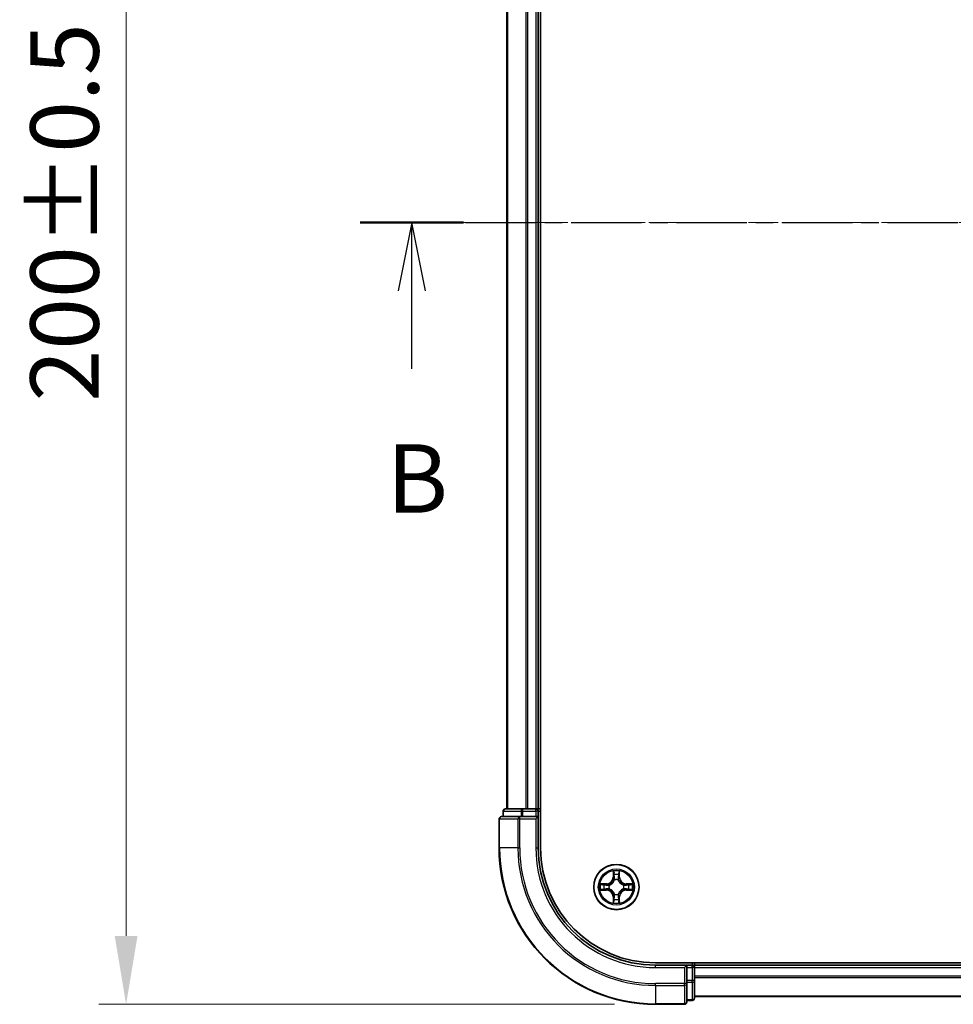
# Model space of a CAD drawing. Units: millimetres. Extents: x 10 to 4817, y 5 to 989.
# Drawn here: x 724 to 844, y 492 to 618 of the extents above; entities that cross this region are included whole.
import ezdxf

# ---------------------------------------------------------------- set-up
doc = ezdxf.new("R2010")
doc.units = ezdxf.units.MM
doc.header["$LTSCALE"] = 0.666667
doc.linetypes.add('CHAIN', pattern=[0.3543, 0.2362, -0.0295, 0.0591, -0.0295])
doc.layers.get('Defpoints').update_dxf_attribs({"lineweight": 25})
for name, color, linetype, lineweight in [('Centerline (ISO)', 131, 'Continuous', 18), ('Dimension (ISO)', 7, 'Continuous', 18), ('Dimension (ISO) @ 1', 7, 'Continuous', 18), ('Section Line (ISO)', 7, 'CHAIN', 25), ('Visible (ISO)', 7, 'Continuous', 35), ('Visible Narrow (ISO)', 7, 'Continuous', 25)]:
    doc.layers.add(name, color=color, linetype=linetype, lineweight=lineweight)
doc.styles.add('Note Text (TK)', font='MS PGothic.ttf')
doc.dimstyles.new('Default - Method 1b (TK)', dxfattribs={"dimscale": 0.666667, "dimtxt": 2.5, "dimasz": 2.5, "dimexe": 1, "dimexo": 1.5, "dimgap": 1, "dimtad": 1, "dimtoh": 1, "dimrnd": 1e-08, "dimdsep": 46, "dimtxsty": 'Note Text (TK)', "dimcen": 0.09, "dimdle": 5, "dimclrd": 100, "dimclre": 100, "dimclrt": 7, "dimadec": 1, "dimazin": 1, "dimtfac": 1, "dimtmove": 0, "dimatfit": 3, "dimfxl": 1, "dimtolj": 1, "dimlwd": -1, "dimlwe": -1, "dimarcsym": 0})

# ---------------------------------------------------------------- blocks, each defined once
blk = doc.blocks.new('2dTransSection7')
at = {"layer": 'Section Line (ISO)', "linetype": 'CHAIN', "ltscale": 16.32412}
blk.add_line((153.826, 175.725), (221.23, 175.725), dxfattribs=at)
at = {"layer": 'Section Line (ISO)', "linetype": 'Continuous', "lineweight": 50}
blk.add_line((153.826, 175.725), (157.61, 175.725), dxfattribs=at)
at = {"layer": 'Section Line (ISO)', "linetype": 'Continuous'}
for p, q in [((155.718, 175.725), (155.218, 173.225)), ((155.718, 173.225), (155.718, 175.725)), ((156.218, 173.225), (155.718, 175.725)), ((155.718, 170.379), (155.718, 173.225))]:
    blk.add_line(p, q, dxfattribs=at)
at = {"layer": 'Section Line (ISO)', "insert": (154.798, 164.335), "char_height": 2.5, "attachment_point": 7, "style": 'Note Text (TK)'}
blk.add_mtext('B', dxfattribs=at)
blk = doc.blocks.new('*D27')
at = {"layer": 'Defpoints', "color": 0}
for p in [(805.75, 692.37), (738.03, 492.37), (805.75, 492.37)]:
    blk.add_point(p, dxfattribs=at)
at = {"layer": 'Dimension (ISO)', "color": 100}
for p, q in [((800.5, 692.37), (734.53, 692.37)), ((738.03, 683.62), (738.03, 501.12)), ((800.5, 492.37), (734.53, 492.37))]:
    blk.add_line(p, q, dxfattribs=at)
for points in [[(736.57, 683.62), (739.49, 683.62), (738.03, 692.37)], [(736.57, 501.12), (739.49, 501.12), (738.03, 492.37)]]:
    blk.add_solid(points, dxfattribs=at)
at = {"layer": 'Dimension (ISO)', "color": 7, "insert": (730.15, 569.45), "char_height": 8.75, "attachment_point": 4, "rotation": 90, "style": 'Note Text (TK)'}
blk.add_mtext('\\A1;200±0.5', dxfattribs=at)

msp = doc.modelspace()

# ---------------------------------------------------------------- linework, layer by layer
at = {"layer": 'Centerline (ISO)', "linetype": 'CHAIN', "ltscale": 23.990969}
msp.add_line((778.0046, 592.3708), (993.5046, 592.3708), dxfattribs=at)
at = {"layer": 'Visible (ISO)'}
for p, q in [((791.0546, 512.3708), (791.0546, 672.3708)), ((786.7546, 667.3708), (786.7546, 517.3708)), ((790.7546, 667.3708), (790.7546, 517.3708)), ((788.3951, 516.3708), (786.0546, 516.3708)), ((786.2546, 517.0708), (786.2546, 516.3708)), ((788.796, 517.3708), (786.5546, 517.3708)), ((788.796, 516.3708), (788.3951, 516.3708)), ((789.1715, 517.3708), (788.796, 517.3708)), ((788.796, 516.3708), (790.4546, 516.3708)), ((789.1715, 517.3708), (789.3951, 517.3708)), ((790.4546, 517.3708), (789.3951, 517.3708)), ((790.4546, 517.3708), (790.7546, 517.3708)), ((790.4546, 516.0708), (790.7546, 516.3708)), ((790.7546, 516.3708), (790.4546, 516.3708)), ((791.0546, 517.3708), (790.7546, 517.3708)), ((790.7546, 516.3708), (790.7546, 517.0708)), ((790.7546, 512.3708), (790.7546, 516.3708)), ((785.7546, 516.0708), (785.7546, 512.3708)), ((965.7546, 497.6708), (805.7546, 497.6708)), ((810.7546, 497.3708), (810.7546, 497.6708)), ((809.7546, 497.3708), (805.7546, 497.3708)), ((809.7546, 497.3708), (809.4546, 497.0708)), ((810.4546, 497.3708), (809.7546, 497.3708)), ((809.7546, 497.0708), (809.7546, 497.3708)), ((809.7546, 497.0708), (809.7546, 495.4122)), ((810.7546, 497.3708), (810.7546, 497.0708)), ((810.7546, 497.3708), (960.7546, 497.3708)), ((810.7546, 496.0113), (810.7546, 497.0708)), ((809.7546, 495.0113), (809.7546, 495.4122)), ((809.7546, 492.6708), (809.7546, 495.0113)), ((810.7546, 496.0113), (810.7546, 495.7877)), ((810.7546, 495.4122), (810.7546, 495.7877)), ((810.7546, 493.1708), (810.7546, 495.4122)), ((805.7546, 492.3708), (809.4546, 492.3708)), ((809.7546, 492.8708), (810.4546, 492.8708)), ((810.7546, 493.3708), (960.7546, 493.3708))]:
    msp.add_line(p, q, dxfattribs=at)
msp.add_circle((800.7546, 507.3708), 2.9, dxfattribs=at)
for centre, radius, start, end in [((786.0546, 516.0708), 0.3, 90, 180), ((786.5546, 517.0708), 0.3, 90, 180), ((790.4546, 517.0708), 0.3, 0, 90), ((805.7546, 512.3708), 20, 180, 270), ((805.7546, 512.3708), 15, 180, 270), ((805.7546, 512.3708), 14.7, 180, 270), ((800.7546, 507.3708), 1.2295, 169.186733, 169.187283), ((800.7546, 507.3708), 1.2295, 167.061604, 167.063405), ((800.7546, 507.3708), 1.2295, 102.936595, 102.938396), ((800.7546, 507.3708), 1.2295, 100.812717, 100.813267), ((800.7546, 507.3708), 1.2295, 79.186733, 79.187283), ((800.7546, 507.3708), 1.2295, 77.061604, 77.063405), ((800.7546, 507.3708), 1.2295, 12.936595, 12.938396), ((800.7546, 507.3708), 1.2295, 10.812717, 10.813267), ((800.7546, 507.3708), 1.2295, 190.812717, 190.813267), ((800.7546, 507.3708), 1.2295, 192.936595, 192.938396), ((800.7546, 507.3708), 1.2295, 347.061604, 347.063405), ((800.7546, 507.3708), 1.2295, 349.186733, 349.187283), ((800.7546, 507.3708), 1.2295, 257.061604, 257.063405), ((800.7546, 507.3708), 1.2295, 259.186733, 259.187283), ((800.7546, 507.3708), 1.2295, 280.812717, 280.813267), ((800.7546, 507.3708), 1.2295, 282.936595, 282.938396), ((810.4546, 497.0708), 0.3, 0, 90), ((809.4546, 492.6708), 0.3, 270, 0), ((810.4546, 493.1708), 0.3, 270, 0)]:
    msp.add_arc(centre, radius, start, end, dxfattribs=at)
for points, knots in [([(800.454, 509.1295), (800.452, 509.2109), (800.406, 509.3021), (800.365, 509.3917), (800.3646, 509.3926), (800.3641, 509.3936)], [0, 0, 0, 0, 0.0320559737, 0.0320559737, 0.0323943032, 0.0323943032, 0.0323943032, 0.0323943032]), ([(800.3641, 509.3936), (800.3644, 509.3925), (800.3646, 509.3915), (800.3667, 509.3811), (800.3687, 509.3717), (800.3707, 509.3622)], [-0.03239430317, -0.03239430317, -0.03239430317, -0.03239430317, -0.03205597372, -0.03205597372, -0.02897275834, -0.02897275834, -0.02897275834, -0.02897275834]), ([(801.145, 509.3936), (801.1446, 509.3926), (801.1442, 509.3917), (801.1434, 509.3901), (801.1431, 509.3894), (801.1428, 509.3887)], [-0.000338329447, -0.000338329447, -0.000338329447, -0.000338329447, 0, 0, 0.000241517914, 0.000241517914, 0.000241517914, 0.000241517914]), ([(801.1439, 509.3884), (801.1441, 509.3891), (801.1442, 509.3898), (801.1446, 509.3915), (801.1448, 509.3925), (801.145, 509.3936)], [-0.000230599076, -0.000230599076, -0.000230599076, -0.000230599076, 0, 0, 0.000338329447, 0.000338329447, 0.000338329447, 0.000338329447]), ([(798.7371, 507.7602), (798.7364, 507.7603), (798.7357, 507.7605), (798.7339, 507.7608), (798.7329, 507.7611), (798.7319, 507.7613)], [-0.000230599076, -0.000230599076, -0.000230599076, -0.000230599076, 0, 0, 0.000338329447, 0.000338329447, 0.000338329447, 0.000338329447]), ([(798.7319, 507.7613), (798.7328, 507.7608), (798.7337, 507.7604), (798.7353, 507.7597), (798.736, 507.7594), (798.7367, 507.7591)], [-0.000338329447, -0.000338329447, -0.000338329447, -0.000338329447, 0, 0, 0.000241517914, 0.000241517914, 0.000241517914, 0.000241517914]), ([(802.5133, 507.6714), (802.5947, 507.6734), (802.6859, 507.7194), (802.7754, 507.7604), (802.7764, 507.7608), (802.7773, 507.7613)], [0, 0, 0, 0, 0.0320559737, 0.0320559737, 0.0323943032, 0.0323943032, 0.0323943032, 0.0323943032]), ([(802.7773, 507.7613), (802.7763, 507.7611), (802.7753, 507.7608), (802.7648, 507.7587), (802.7554, 507.7567), (802.746, 507.7547)], [-0.03239430317, -0.03239430317, -0.03239430317, -0.03239430317, -0.03205597372, -0.03205597372, -0.02897275834, -0.02897275834, -0.02897275834, -0.02897275834]), ([(798.9959, 507.0703), (798.9145, 507.0683), (798.8233, 507.0223), (798.7337, 506.9813), (798.7328, 506.9808), (798.7319, 506.9804)], [0, 0, 0, 0, 0.0320559737, 0.0320559737, 0.0323943032, 0.0323943032, 0.0323943032, 0.0323943032]), ([(798.7319, 506.9804), (798.7329, 506.9806), (798.7339, 506.9808), (798.7443, 506.983), (798.7537, 506.985), (798.7632, 506.987)], [-0.03239430317, -0.03239430317, -0.03239430317, -0.03239430317, -0.03205597372, -0.03205597372, -0.02897275834, -0.02897275834, -0.02897275834, -0.02897275834]), ([(802.7721, 506.9815), (802.7728, 506.9813), (802.7735, 506.9812), (802.7753, 506.9808), (802.7763, 506.9806), (802.7773, 506.9804)], [-0.000230599076, -0.000230599076, -0.000230599076, -0.000230599076, 0, 0, 0.000338329447, 0.000338329447, 0.000338329447, 0.000338329447]), ([(802.7773, 506.9804), (802.7764, 506.9808), (802.7754, 506.9813), (802.7738, 506.982), (802.7732, 506.9823), (802.7725, 506.9826)], [-0.000338329447, -0.000338329447, -0.000338329447, -0.000338329447, 0, 0, 0.000241517914, 0.000241517914, 0.000241517914, 0.000241517914]), ([(800.3652, 505.3533), (800.3651, 505.3526), (800.3649, 505.3519), (800.3646, 505.3502), (800.3644, 505.3491), (800.3641, 505.3481)], [-0.000230599076, -0.000230599076, -0.000230599076, -0.000230599076, 0, 0, 0.000338329447, 0.000338329447, 0.000338329447, 0.000338329447]), ([(800.3641, 505.3481), (800.3646, 505.349), (800.365, 505.35), (800.3657, 505.3516), (800.366, 505.3522), (800.3664, 505.3529)], [-0.000338329447, -0.000338329447, -0.000338329447, -0.000338329447, 0, 0, 0.000241517914, 0.000241517914, 0.000241517914, 0.000241517914]), ([(801.0551, 505.6121), (801.0572, 505.5308), (801.1031, 505.4396), (801.1442, 505.35), (801.1446, 505.349), (801.145, 505.3481)], [0, 0, 0, 0, 0.0320559737, 0.0320559737, 0.0323943032, 0.0323943032, 0.0323943032, 0.0323943032]), ([(801.145, 505.3481), (801.1448, 505.3491), (801.1446, 505.3502), (801.1424, 505.3606), (801.1404, 505.37), (801.1385, 505.3794)], [-0.03239430317, -0.03239430317, -0.03239430317, -0.03239430317, -0.03205597372, -0.03205597372, -0.02897275834, -0.02897275834, -0.02897275834, -0.02897275834])]:
    msp.add_open_spline(points, degree=3, knots=knots, dxfattribs=at)
for points in [[(800.3707, 509.3622), (800.3893, 509.2737), (800.408, 509.1839), (800.4089, 509.1032)], [(802.746, 507.7547), (802.6574, 507.7361), (802.5676, 507.7174), (802.487, 507.7165)], [(798.7632, 506.987), (798.8517, 507.0056), (798.9416, 507.0242), (799.0222, 507.0251)], [(801.1385, 505.3794), (801.1199, 505.468), (801.1012, 505.5578), (801.1003, 505.6384)]]:
    msp.add_open_spline(points, degree=3, dxfattribs=at)
at = {"layer": 'Visible Narrow (ISO)'}
for p, q in [((786.8241, 667.3708), (786.8241, 517.3708)), ((789.1646, 667.3708), (789.1646, 517.3708)), ((789.3951, 667.3708), (789.3951, 517.3708)), ((790.4546, 667.3708), (790.4546, 517.3708)), ((786.3241, 517.0708), (786.2546, 517.0708)), ((786.3241, 517.0708), (788.5655, 517.0708)), ((786.3241, 516.3708), (786.3241, 517.0708)), ((788.3951, 516.0708), (788.3951, 516.3708)), ((788.796, 517.0708), (788.5655, 517.0708)), ((788.5655, 517.0708), (788.5655, 516.3708)), ((788.796, 517.0708), (788.796, 517.3708)), ((788.796, 517.0708), (790.4546, 517.0708)), ((788.796, 516.3708), (788.796, 517.0708)), ((790.4546, 517.0708), (790.4546, 517.3708)), ((790.7546, 517.0708), (790.4546, 517.0708)), ((790.4546, 517.0708), (790.4546, 516.3708)), ((790.7546, 517.0708), (791.0546, 517.0708)), ((785.8241, 516.0708), (785.7546, 516.0708)), ((785.8241, 516.0708), (788.1646, 516.0708)), ((785.8241, 512.3708), (785.8241, 516.0708)), ((788.3951, 516.0708), (788.1646, 516.0708)), ((788.1646, 516.0708), (788.1646, 512.3708)), ((788.3951, 516.0708), (790.4546, 516.0708)), ((788.3951, 512.3708), (788.3951, 516.0708)), ((790.4546, 516.0708), (790.4546, 512.3708)), ((785.8241, 512.3708), (785.7546, 512.3708)), ((788.1646, 512.3708), (785.8241, 512.3708)), ((788.1646, 512.3708), (788.3951, 512.3708)), ((790.4546, 512.3708), (790.7546, 512.3708)), ((800.3641, 509.3936), (800.3505, 508.614)), ((800.4003, 508.6132), (800.4089, 509.1032)), ((800.4243, 508.9138), (800.473, 508.6119)), ((801.0362, 508.6119), (801.0848, 508.9138)), ((801.1003, 509.1032), (801.1088, 508.6132)), ((801.1586, 508.614), (801.145, 509.3936)), ((799.5114, 507.7749), (798.7319, 507.7613)), ((799.0222, 507.7165), (799.5123, 507.7251)), ((799.5135, 507.6524), (799.2116, 507.7011)), ((799.5123, 507.7251), (799.5114, 507.7749)), ((799.5123, 507.7251), (799.5135, 507.6524)), ((799.8177, 507.6174), (799.8383, 507.6119)), ((800.4003, 508.6132), (800.3505, 508.614)), ((800.4003, 508.6132), (800.473, 508.6119)), ((800.5135, 508.2871), (800.5081, 508.3077)), ((801.0011, 508.3077), (800.9957, 508.2871)), ((801.1088, 508.6132), (801.0362, 508.6119)), ((801.1088, 508.6132), (801.1586, 508.614)), ((801.6709, 507.6119), (801.6915, 507.6174)), ((801.9969, 507.7251), (801.9956, 507.6524)), ((802.2975, 507.7011), (801.9956, 507.6524)), ((801.9969, 507.7251), (801.9978, 507.7749)), ((801.9969, 507.7251), (802.487, 507.7165)), ((802.7773, 507.7613), (801.9978, 507.7749)), ((798.7319, 506.9804), (799.5114, 506.9668)), ((799.5123, 507.0166), (799.0222, 507.0251)), ((799.2116, 507.0406), (799.5135, 507.0892)), ((799.5123, 507.0166), (799.5114, 506.9668)), ((799.5123, 507.0166), (799.5135, 507.0892)), ((799.8383, 507.1297), (799.8177, 507.1243)), ((800.5081, 506.4339), (800.5135, 506.4545)), ((800.9957, 506.4545), (801.0011, 506.4339)), ((801.6915, 507.1243), (801.6709, 507.1297)), ((801.9956, 507.0892), (802.2975, 507.0406)), ((801.9969, 507.0166), (801.9956, 507.0892)), ((802.487, 507.0251), (801.9969, 507.0166)), ((801.9969, 507.0166), (801.9978, 506.9668)), ((801.9978, 506.9668), (802.7773, 506.9804)), ((800.4003, 506.1285), (800.3505, 506.1276)), ((800.3505, 506.1276), (800.3641, 505.3481)), ((800.4003, 506.1285), (800.473, 506.1298)), ((800.4089, 505.6384), (800.4003, 506.1285)), ((800.473, 506.1298), (800.4243, 505.8279)), ((801.0848, 505.8279), (801.0362, 506.1298)), ((801.1088, 506.1285), (801.0362, 506.1298)), ((801.1088, 506.1285), (801.1003, 505.6384)), ((801.1088, 506.1285), (801.1586, 506.1276)), ((801.145, 505.3481), (801.1586, 506.1276)), ((810.4546, 497.6708), (810.4546, 497.3708)), ((805.7546, 497.0708), (805.7546, 497.3708)), ((805.7546, 497.0708), (809.4546, 497.0708)), ((809.4546, 497.0708), (809.4546, 495.0113)), ((809.7546, 497.0708), (810.4546, 497.0708)), ((810.4546, 497.0708), (810.4546, 497.3708)), ((810.7546, 497.0708), (810.4546, 497.0708)), ((810.4546, 497.0708), (810.4546, 495.4122)), ((810.7546, 497.0708), (960.7546, 497.0708)), ((809.4546, 495.0113), (805.7546, 495.0113)), ((805.7546, 494.7809), (805.7546, 495.0113)), ((809.7546, 495.0113), (809.4546, 495.0113)), ((809.4546, 494.7809), (809.4546, 495.0113)), ((810.4546, 495.4122), (809.7546, 495.4122)), ((809.7546, 495.1817), (810.4546, 495.1817)), ((810.7546, 495.4122), (810.4546, 495.4122)), ((810.4546, 495.1817), (810.4546, 495.4122)), ((810.4546, 495.1817), (810.4546, 492.9404)), ((810.7546, 496.0113), (960.7546, 496.0113)), ((810.7546, 495.7809), (960.7546, 495.7809)), ((805.7546, 494.7809), (809.4546, 494.7809)), ((805.7546, 494.7809), (805.7546, 492.4404)), ((809.4546, 494.7809), (809.4546, 492.4404)), ((809.4546, 492.4404), (805.7546, 492.4404)), ((805.7546, 492.4404), (805.7546, 492.3708)), ((809.4546, 492.3708), (809.4546, 492.4404)), ((810.4546, 492.9404), (809.7546, 492.9404)), ((810.4546, 492.8708), (810.4546, 492.9404)), ((810.7546, 493.4404), (960.7546, 493.4404))]:
    msp.add_line(p, q, dxfattribs=at)
for radius in [2.8677, 2.3092, 2.1415]:
    msp.add_circle((800.7546, 507.3708), radius, dxfattribs=at)
for centre, radius, start, end in [((805.7546, 512.3708), 19.9305, 180, 270), ((805.7546, 512.3708), 17.59, 180, 270), ((805.7546, 512.3708), 17.3595, 180, 270), ((805.7546, 512.3708), 15.3, 180, 270), ((800.7546, 507.3708), 2.0601, 79.074582, 100.925418), ((800.7546, 507.3708), 1.6122, 79.692479, 100.307521), ((800.7546, 507.3708), 2.0601, 169.074582, 190.925418), ((800.7546, 507.3708), 1.6122, 169.692479, 190.307521), ((799.4965, 508.6289), 0.8542, 271, 359), ((799.4965, 508.6289), 0.904, 271, 359), ((800.7546, 507.3708), 0.9688, 165.258044, 194.741956), ((800.7546, 507.3708), 0.9475, 165.258044, 194.741956), ((800.7546, 507.3708), 0.9688, 75.258044, 104.741956), ((800.7546, 507.3708), 0.9475, 75.258044, 104.741956), ((802.0127, 508.6289), 0.904, 181, 269), ((802.0127, 508.6289), 0.8542, 181, 269), ((800.7546, 507.3708), 0.9475, 345.258044, 14.741956), ((800.7546, 507.3708), 0.9688, 345.258044, 14.741956), ((800.7546, 507.3708), 1.6122, 349.692479, 10.307521), ((800.7546, 507.3708), 2.0601, 349.074582, 10.925418), ((799.4965, 506.1127), 0.8542, 1, 89), ((799.4965, 506.1127), 0.904, 1, 89), ((800.7546, 507.3708), 0.9688, 255.258044, 284.741956), ((800.7546, 507.3708), 0.9475, 255.258044, 284.741956), ((802.0127, 506.1127), 0.904, 91, 179), ((802.0127, 506.1127), 0.8542, 91, 179), ((800.7546, 507.3708), 2.0601, 259.074582, 280.925418), ((800.7546, 507.3708), 1.6122, 259.692479, 280.307521)]:
    msp.add_arc(centre, radius, start, end, dxfattribs=at)
for centre, major_axis, ratio, start_param, end_param in [((786.0546, 516.0708), (0, 0.3), 0.76822128, 0, 1.57079633), ((786.5546, 517.0708), (0, 0.3), 0.76822128, 0, 1.57079633), ((788.3951, 516.0708), (0, 0.3), 0.76822128, 0, 1.57079633), ((788.796, 517.0708), (0, 0.3), 0.76822128, 0, 1.57079633), ((800.4587, 509.1023), (-0.05, -0.002), 0.54850665, 4.7835784, 6.17876057), ((800.4438, 509.3037), (0.0019, 0.4402), 0.08673359, 2.04405494, 2.65931081), ((800.4741, 508.9129), (-0.0494, -0.008), 0.89574018, 4.73044269, 6.08586581), ((801.035, 508.9129), (0.0494, -0.008), 0.89574018, 0.19731949, 1.55274262), ((801.0505, 509.1023), (0.05, -0.002), 0.54850665, 0.10442473, 1.4996069), ((801.0654, 509.3037), (0.0019, -0.4402), 0.08673359, 0.48228184, 1.09753772), ((799.0231, 507.6667), (0.002, 0.05), 0.54850665, 0.10442473, 1.4996069), ((798.8217, 507.6817), (0.4402, 0.0019), 0.08673359, 0.48228184, 1.09753772), ((799.2125, 507.6513), (0.008, 0.0494), 0.89574018, 0.19731949, 1.55274262), ((799.5144, 507.6026), (0.008, 0.0494), 0.89572054, 0.1973017, 1.54834765), ((799.861, 507.606), (-0.0091, 0.0492), 0.87684641, 0.18229136, 1.17990219), ((799.861, 507.606), (-0.0149, 0.0477), 0.41070123, 0.09573579, 1.31868747), ((800.5195, 508.2644), (-0.0492, 0.0091), 0.87684642, 5.10328313, 6.10089396), ((800.5195, 508.2644), (-0.0477, 0.0149), 0.41070123, 4.96449783, 6.18744952), ((800.5228, 508.611), (-0.0494, -0.008), 0.89572054, 4.73483766, 6.08588361), ((800.9864, 508.611), (0.0494, -0.008), 0.89572054, 0.1973017, 1.54834765), ((800.9897, 508.2644), (0.0477, 0.0149), 0.41070123, 0.09573579, 1.31868747), ((800.9897, 508.2644), (0.0492, 0.0091), 0.87684641, 0.18229136, 1.17990219), ((801.6482, 507.606), (0.0091, 0.0492), 0.87684642, 5.10328313, 6.10089396), ((801.6482, 507.606), (0.0149, 0.0477), 0.41070123, 4.96449783, 6.18744952), ((801.9948, 507.6026), (-0.008, 0.0494), 0.89572054, 4.73483766, 6.08588361), ((802.6875, 507.6817), (0.4402, -0.0019), 0.08673359, 2.04405494, 2.65931081), ((802.2967, 507.6513), (-0.008, 0.0494), 0.89574018, 4.73044269, 6.08586581), ((802.4861, 507.6667), (-0.002, 0.05), 0.54850665, 4.7835784, 6.17876057), ((799.0231, 507.0749), (0.002, -0.05), 0.54850665, 4.7835784, 6.17876057), ((798.8217, 507.06), (0.4402, -0.0019), 0.08673359, 5.18564759, 5.80090347), ((799.2125, 507.0904), (0.008, -0.0494), 0.89574018, 4.73044269, 6.08586581), ((799.5144, 507.139), (0.008, -0.0494), 0.89572054, 4.73483766, 6.08588361), ((799.861, 507.1357), (-0.0091, -0.0492), 0.87684642, 5.10328313, 6.10089396), ((799.861, 507.1357), (-0.0149, -0.0477), 0.41070123, 4.96449783, 6.18744952), ((800.5195, 506.4772), (-0.0492, -0.0091), 0.87684641, 0.18229136, 1.17990219), ((800.5195, 506.4772), (-0.0477, -0.0149), 0.41070123, 0.09573579, 1.31868747), ((800.9897, 506.4772), (0.0477, -0.0149), 0.41070123, 4.96449783, 6.18744952), ((800.9897, 506.4772), (0.0492, -0.0091), 0.87684642, 5.10328313, 6.10089396), ((801.6482, 507.1357), (0.0149, -0.0477), 0.41070123, 0.09573579, 1.31868747), ((801.6482, 507.1357), (0.0091, -0.0492), 0.87684641, 0.18229136, 1.17990219), ((801.9948, 507.139), (-0.008, -0.0494), 0.89572054, 0.1973017, 1.54834765), ((802.2967, 507.0904), (-0.008, -0.0494), 0.89574018, 0.19731949, 1.55274262), ((802.6875, 507.06), (0.4402, 0.0019), 0.08673359, 3.62387449, 4.23913037), ((802.4861, 507.0749), (-0.002, -0.05), 0.54850665, 0.10442473, 1.4996069), ((800.4438, 505.438), (0.0019, -0.4402), 0.08673359, 3.62387449, 4.23913037), ((800.4587, 505.6393), (-0.05, 0.002), 0.54850665, 0.10442473, 1.4996069), ((800.4741, 505.8287), (-0.0494, 0.008), 0.89574018, 0.19731949, 1.55274262), ((800.5228, 506.1306), (-0.0494, 0.008), 0.89572054, 0.1973017, 1.54834765), ((800.9864, 506.1306), (0.0494, 0.008), 0.89572054, 4.73483766, 6.08588361), ((801.035, 505.8287), (0.0494, 0.008), 0.89574018, 4.73044269, 6.08586581), ((801.0505, 505.6393), (0.05, 0.002), 0.54850665, 4.7835784, 6.17876057), ((801.0654, 505.438), (0.0019, 0.4402), 0.08673359, 5.18564759, 5.80090347), ((809.4546, 495.0113), (0.3, 0), 0.76822128, 4.71238898, 6.28318531), ((810.4546, 495.4122), (0.3, 0), 0.76822128, 4.71238898, 6.28318531), ((809.4546, 492.6708), (0.3, 0), 0.76822128, 4.71238898, 6.28318531), ((810.4546, 493.1708), (0.3, 0), 0.76822128, 4.71238898, 6.28318531)]:
    msp.add_ellipse(centre, major_axis=major_axis, ratio=ratio, start_param=start_param, end_param=end_param, dxfattribs=at)
for points in [[(800.4661, 508.957), (800.46, 508.9956), (800.4559, 509.056), (800.454, 509.1295)], [(800.5145, 508.655), (800.4984, 508.7557), (800.4823, 508.8563), (800.4661, 508.957)], [(801.0431, 508.957), (801.0269, 508.8563), (801.0108, 508.7557), (800.9946, 508.655)], [(801.0551, 509.1295), (801.0533, 509.056), (801.0492, 508.9956), (801.0431, 508.957)], [(801.1428, 509.3887), (801.1025, 509.3007), (801.0571, 509.2103), (801.0551, 509.1295)], [(801.1003, 509.1032), (801.1013, 509.1918), (801.1237, 509.2915), (801.1439, 509.3884)], [(798.7367, 507.7591), (798.8247, 507.7187), (798.9151, 507.6734), (798.9959, 507.6714)], [(799.0222, 507.7165), (798.9336, 507.7175), (798.834, 507.7399), (798.7371, 507.7602)], [(798.9959, 507.6714), (799.0694, 507.6695), (799.1299, 507.6654), (799.1684, 507.6593)], [(799.1684, 507.6593), (799.2691, 507.6431), (799.3697, 507.627), (799.4704, 507.6109)], [(799.4704, 507.6109), (799.5823, 507.593), (799.6965, 507.5927), (799.8177, 507.6174)], [(799.8443, 507.6529), (799.729, 507.6326), (799.62, 507.6343), (799.5135, 507.6524)], [(800.473, 508.6119), (800.4911, 508.5054), (800.4929, 508.3964), (800.4725, 508.2811)], [(800.5081, 508.3077), (800.5327, 508.4289), (800.5325, 508.5431), (800.5145, 508.655)], [(800.9946, 508.655), (800.9767, 508.5431), (800.9765, 508.4289), (801.0011, 508.3077)], [(801.0366, 508.2811), (801.0163, 508.3964), (801.0181, 508.5054), (801.0362, 508.6119)], [(801.9956, 507.6524), (801.8892, 507.6343), (801.7802, 507.6326), (801.6649, 507.6529)], [(801.6915, 507.6174), (801.8126, 507.5927), (801.9269, 507.593), (802.0388, 507.6109)], [(802.0388, 507.6109), (802.1395, 507.627), (802.2401, 507.6431), (802.3407, 507.6593)], [(802.3407, 507.6593), (802.3793, 507.6654), (802.4397, 507.6695), (802.5133, 507.6714)], [(799.1684, 507.0824), (799.1299, 507.0763), (799.0694, 507.0721), (798.9959, 507.0703)], [(799.4704, 507.1308), (799.3697, 507.1147), (799.2691, 507.0985), (799.1684, 507.0824)], [(799.8177, 507.1243), (799.6965, 507.1489), (799.5823, 507.1487), (799.4704, 507.1308)], [(799.5135, 507.0892), (799.62, 507.1073), (799.729, 507.1091), (799.8443, 507.0888)], [(800.4725, 506.4605), (800.4929, 506.3452), (800.4911, 506.2362), (800.473, 506.1298)], [(800.5145, 506.0866), (800.5325, 506.1985), (800.5327, 506.3128), (800.5081, 506.4339)], [(801.0011, 506.4339), (800.9765, 506.3128), (800.9767, 506.1985), (800.9946, 506.0866)], [(801.0362, 506.1298), (801.0181, 506.2362), (801.0163, 506.3452), (801.0366, 506.4605)], [(801.6649, 507.0888), (801.7802, 507.1091), (801.8892, 507.1073), (801.9956, 507.0892)], [(802.0388, 507.1308), (801.9269, 507.1487), (801.8126, 507.1489), (801.6915, 507.1243)], [(802.3407, 507.0824), (802.2401, 507.0985), (802.1395, 507.1147), (802.0388, 507.1308)], [(802.5133, 507.0703), (802.4397, 507.0721), (802.3793, 507.0763), (802.3407, 507.0824)], [(802.487, 507.0251), (802.5756, 507.0241), (802.6752, 507.0017), (802.7721, 506.9815)], [(802.7725, 506.9826), (802.6845, 507.023), (802.594, 507.0683), (802.5133, 507.0703)], [(800.4089, 505.6384), (800.4079, 505.5499), (800.3855, 505.4502), (800.3652, 505.3533)], [(800.3664, 505.3529), (800.4067, 505.4409), (800.452, 505.5314), (800.454, 505.6121)], [(800.454, 505.6121), (800.4559, 505.6857), (800.46, 505.7461), (800.4661, 505.7847)], [(800.4661, 505.7847), (800.4823, 505.8853), (800.4984, 505.986), (800.5145, 506.0866)], [(800.9946, 506.0866), (801.0108, 505.986), (801.0269, 505.8853), (801.0431, 505.7847)], [(801.0431, 505.7847), (801.0492, 505.7461), (801.0533, 505.6857), (801.0551, 505.6121)]]:
    msp.add_open_spline(points, degree=3, dxfattribs=at)
for points, knots in [([(799.8383, 507.6119), (799.9223, 507.6392), (800.0881, 507.7163), (800.2994, 507.8997), (800.4393, 508.0998), (800.493, 508.2241), (800.5135, 508.2871)], [-0.174866013, -0.174866013, -0.174866013, -0.174866013, -0.145995309, -0.117124605, -0.095471577, -0.073818549, -0.073818549, -0.073818549, -0.073818549]), ([(800.4725, 508.2811), (800.4539, 508.2212), (800.405, 508.1031), (800.2778, 507.9152), (800.0818, 507.7476), (799.9242, 507.6777), (799.8443, 507.6529)], [0.073818549, 0.073818549, 0.073818549, 0.073818549, 0.095471577, 0.117124605, 0.145995309, 0.174866013, 0.174866013, 0.174866013, 0.174866013]), ([(800.9957, 508.2871), (801.023, 508.2031), (801.1, 508.0373), (801.2835, 507.826), (801.4836, 507.6861), (801.6079, 507.6324), (801.6709, 507.6119)], [-0.174866013, -0.174866013, -0.174866013, -0.174866013, -0.145995309, -0.117124605, -0.095471577, -0.073818549, -0.073818549, -0.073818549, -0.073818549]), ([(801.6649, 507.6529), (801.6049, 507.6715), (801.4868, 507.7204), (801.299, 507.8476), (801.1314, 508.0436), (801.0615, 508.2012), (801.0366, 508.2811)], [0.073818549, 0.073818549, 0.073818549, 0.073818549, 0.095471577, 0.117124605, 0.145995309, 0.174866013, 0.174866013, 0.174866013, 0.174866013]), ([(800.5135, 506.4545), (800.4862, 506.5386), (800.4092, 506.7043), (800.2257, 506.9156), (800.0256, 507.0556), (799.9013, 507.1092), (799.8383, 507.1297)], [-0.174866013, -0.174866013, -0.174866013, -0.174866013, -0.145995309, -0.117124605, -0.095471577, -0.073818549, -0.073818549, -0.073818549, -0.073818549]), ([(799.8443, 507.0888), (799.9042, 507.0702), (800.0223, 507.0213), (800.2102, 506.8941), (800.3778, 506.6981), (800.4477, 506.5405), (800.4725, 506.4605)], [0.073818549, 0.073818549, 0.073818549, 0.073818549, 0.095471577, 0.117124605, 0.145995309, 0.174866013, 0.174866013, 0.174866013, 0.174866013]), ([(801.6709, 507.1297), (801.5869, 507.1024), (801.4211, 507.0254), (801.2098, 506.8419), (801.0698, 506.6418), (801.0162, 506.5176), (800.9957, 506.4545)], [-0.174866013, -0.174866013, -0.174866013, -0.174866013, -0.145995309, -0.117124605, -0.095471577, -0.073818549, -0.073818549, -0.073818549, -0.073818549]), ([(801.0366, 506.4605), (801.0552, 506.5205), (801.1041, 506.6386), (801.2313, 506.8264), (801.4273, 506.994), (801.585, 507.064), (801.6649, 507.0888)], [0.073818549, 0.073818549, 0.073818549, 0.073818549, 0.095471577, 0.117124605, 0.145995309, 0.174866013, 0.174866013, 0.174866013, 0.174866013])]:
    msp.add_open_spline(points, degree=3, knots=knots, dxfattribs=at)

# ---------------------------------------------------------------- block references
at = {"layer": 'Section Line (ISO)', "xscale": 3.5, "yscale": 3.5, "zscale": 3.5}
msp.add_blockref('2dTransSection7', (229.5833, -22.6667), dxfattribs=at)

# ---------------------------------------------------------------- dimensions: what is measured, and where the dimension line sits
at = {"layer": 'Dimension (ISO) @ 1', "color": 100}
dim = msp.add_linear_dim(base=(738.029, 492.3708), p1=(805.7546, 692.3708), p2=(805.7546, 492.3708), angle=90, dimstyle='Default - Method 1b (TK)', override={"dimscale": 1, "dimtxt": 8.75, "dimasz": 8.75, "dimexe": 3.5, "dimexo": 5.25, "dimgap": 3.5, "dimdec": 2, "dimcen": 0.315, "dimtol": 1, "dimlim": 0, "dimtp": 0.5, "dimtm": 0.5, "dimtdec": 2, "dimtix": 0, "dimtofl": 0, "dimtmove": 0, "dimatfit": 1}, dxfattribs=at)
dim.commit()
dim.dimension.update_dxf_attribs({"geometry": '*D27', "text_midpoint": (738.029, 592.3708), "dimtype": 128})

doc.saveas('drawing.dxf')
